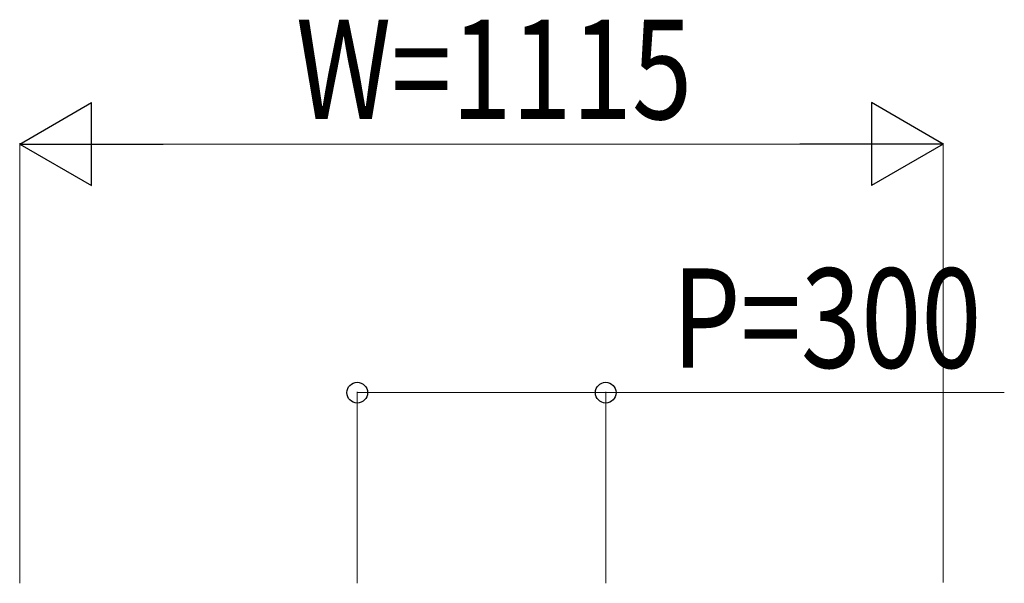
# Model space of a CAD drawing. Units: millimetres. Extents: x 0 to 33640, y 0 to 23760.
# Drawn here: x 6749 to 7938, y 17380 to 18060 of the extents above; entities that cross this region are included whole.
import ezdxf

# ---------------------------------------------------------------- set-up
doc = ezdxf.new("R2010")
doc.units = ezdxf.units.MM
doc.layers.add('YKK_D', color=6, linetype='Continuous', lineweight=13)
doc.styles.add('text-b', font='extslim2.shx', dxfattribs={"width": 0.8, "bigfont": 'extfont2.shx'})

msp = doc.modelspace()

# ---------------------------------------------------------------- linework, layer by layer
at = {"layer": 'YKK_D', "lineweight": -2}
for p, q in [((6749.1, 17910), (6835.7, 17960)), ((6835.7, 17860), (6835.7, 17960)), ((7864.1, 17910), (7777.5, 17960)), ((7777.5, 17960), (7777.5, 17860)), ((6749.1, 17910), (6835.7, 17860)), ((6749.1, 17910), (6922.3, 17910)), ((7864.1, 17910), (7690.9, 17910)), ((7864.1, 17910), (7777.5, 17860))]:
    msp.add_line(p, q, dxfattribs=at)
at = {"layer": 'YKK_D'}
for p, q in [((6749.1, 17380), (6749.1, 17911)), ((6849.1, 17910), (7764.1, 17910)), ((7864.1, 17381), (7864.1, 17911)), ((7156.6, 17380), (7156.6, 17611)), ((7156.6, 17610), (7456.6, 17610)), ((7456.6, 17380), (7456.6, 17611)), ((7456.6, 17610), (7937.8, 17610))]:
    msp.add_line(p, q, dxfattribs=at)
at = {"layer": 'YKK_D', "linetype": 'ByBlock', "lineweight": -2}
for centre in [(7156.6, 17610), (7456.6, 17610)]:
    msp.add_circle(centre, 12.5, dxfattribs=at)

# ---------------------------------------------------------------- texts
at = {"layer": 'YKK_D', "style": 'text-b', "width": 0.8}
for s, p in [('W=1115', (7082.6, 17940)), ('P=300', (7536.6, 17640))]:
    msp.add_text(s, height=120, dxfattribs=at).set_placement(p)

doc.saveas('drawing.dxf')
